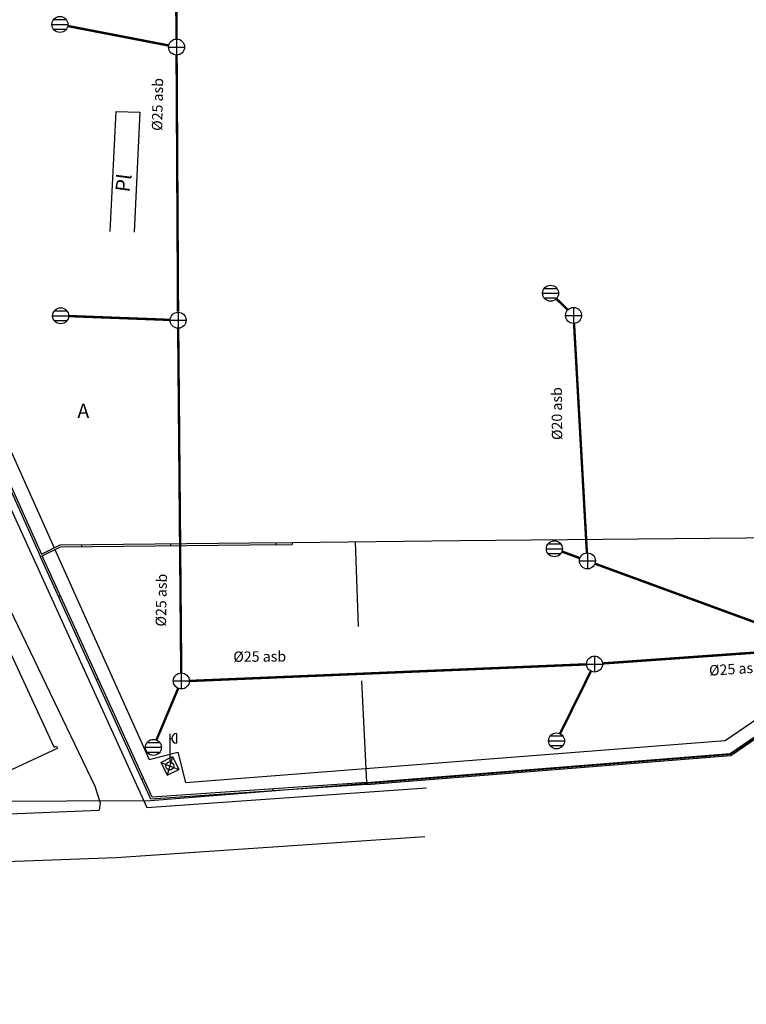
# Model space of a CAD drawing. Extents: x 548909 to 557403, y 6575597 to 6585864.
# Drawn here: x 552504 to 552595, y 6580096 to 6580219 of the extents above; entities that cross this region are included whole.
import ezdxf
from ezdxf.enums import TextEntityAlignment as Align

# ---------------------------------------------------------------- set-up
doc = ezdxf.new("R2010")
doc.units = 0
doc.header["$MEASUREMENT"] = 0
doc.layers.get('0').update_dxf_attribs({"linetype": 'CONTINUOUS'})
for name, color, linetype in [('EHITIS 1', 4, 'CONTINUOUS'), ('PIIRE 28', 7, 'CONTINUOUS'), ('PIIRID', 7, 'CONTINUOUS'), ('SADEKKAEV 10', 7, 'CONTINUOUS'), ('SADEKTRASS 11', 7, 'CONTINUOUS'), ('TEE 30', 21, 'CONTINUOUS'), ('VALGPOST 20', 11, 'CONTINUOUS'), ('VESI 34', 4, 'CONTINUOUS'), ('VORK 63', 6, 'CONTINUOUS')]:
    doc.layers.add(name, color=color, linetype=linetype)
doc.styles.add('ROMANC', font='romanc.shx')
doc.styles.add('romans', font='romans.shx', dxfattribs={"height": 1.8})
doc.linetypes.add('METALLAED', pattern='A,3.5,[141,geodeet.shx,S=0.6,R=0,X=0,Y=0],5,[141,geodeet.shx,S=0.6,R=180,X=0,Y=0],1.5', length=10)
doc.linetypes.add('SADEKANAL', pattern='A,2.5,-1.5,["SK",ROMANC,S=1.6,R=0,X=-0.8,Y=-0.8],-3,7.5', length=14.5)

# ---------------------------------------------------------------- blocks, each defined once
blk = doc.blocks.new('RISTID')
at = {"linetype": 'Continuous'}
for p, q in [((0, 96.75), (0, 103.08)), ((100, 96.75), (100, 103.08)), ((-3.58, 100), (3.22, 100)), ((96.42, 100), (103.22, 100)), ((0, -3.25), (0, 3.08)), ((100, -3.25), (100, 3.08)), ((-3.58, 0), (3.22, 0)), ((96.42, 0), (103.22, 0))]:
    blk.add_line(p, q, dxfattribs=at)
blk = doc.blocks.new('81')
for p, q in [((-1, 0), (1, 0)), ((0, 1), (0, -1))]:
    blk.add_line(p, q)
blk.add_circle((0, 0), 1)
blk = doc.blocks.new('82')
for p, q in [((-1, 0.01), (1, 0.01)), ((-0.79, 0.61), (0.79, 0.61)), ((-0.81, -0.59), (0.81, -0.59))]:
    blk.add_line(p, q)
blk.add_circle((0, 0), 1)
blk = doc.blocks.new('53')
for p, q in [((0, 4), (0, 0.5)), ((0.85, 4.05), (0.85, 2.85)), ((0, 3.45), (0.25, 3.45))]:
    blk.add_line(p, q)
blk.add_circle((0, 0), 0.5)
blk.add_arc((0.85, 3.45), 0.6, 90, 270)

msp = doc.modelspace()

# ---------------------------------------------------------------- linework, layer by layer
at = {"layer": 'EHITIS 1'}
for p, q in [((552508.4, 6580128.46), (552484.6, 6580179.71)), ((552501.21, 6580124.78), (552508.79, 6580128.31)), ((552508.4, 6580128.46), (552508.67, 6580128.59)), ((552508.67, 6580128.59), (552508.79, 6580128.31))]:
    msp.add_line(p, q, dxfattribs=at)
at = {"layer": 'PIIRE 28'}
for p, q in [((552522.97, 6580153.65), (552522.97, 6580153.9)), ((552536.14, 6580153.77), (552536.14, 6580154.02)), ((552538.16, 6580154.03), (552538.17, 6580153.78)), ((552511.86, 6580153.54), (552511.86, 6580153.79)), ((552508.95, 6580147.28), (552509.18, 6580147.39)), ((552513.68, 6580136.91), (552513.9, 6580137.01)), ((552589.68, 6580127.15), (552589.66, 6580127.4)), ((552577.86, 6580126.21), (552577.84, 6580126.46)), ((552519.36, 6580124.44), (552519.59, 6580124.55)), ((552561.67, 6580124.92), (552561.65, 6580125.17)), ((552535.73, 6580122.99), (552535.72, 6580123.24)), ((552546.16, 6580123.7), (552546.14, 6580123.95))]:
    msp.add_line(p, q, dxfattribs=at)
for points in [[(552489.23, 6580191.21), (552506.68, 6580152.25)], [(552489.48, 6580191.24), (552506.81, 6580152.59)], [(552506.91, 6580152.36), (552509.2, 6580153.52), (552532.86, 6580153.74), (552538.17, 6580153.78)], [(552547.46, 6580124.04), (552592.94, 6580127.66), (552605.68, 6580136.39), (552696.21, 6580143.68), (552709.35, 6580147.21), (552711.03, 6580147.84)], [(552547.48, 6580123.79), (552593.02, 6580127.42), (552605.76, 6580136.14), (552696.25, 6580143.43), (552709.43, 6580146.97), (552711.04, 6580147.58)]]:
    msp.add_lwpolyline(points, dxfattribs=at)
at = {"layer": 'PIIRE 28', "linetype": 'METALLAED', "flags": 128}
for points in [[(552506.81, 6580152.59), (552509.14, 6580153.76), (552532.85, 6580153.99), (552538.16, 6580154.03)], [(552538.16, 6580154.03), (552559.1, 6580154.29), (552603.8, 6580154.73)], [(552546.44, 6580143.53), (552546.08, 6580154.13)], [(552546.81, 6580136.74), (552547.46, 6580124.04), (552520.65, 6580122.21), (552506.91, 6580152.36)]]:
    msp.add_lwpolyline(points, dxfattribs=at)
at = {"layer": 'PIIRE 28', "flags": 128}
msp.add_lwpolyline([(552547.48, 6580123.79), (552547.48, 6580123.79), (552520.49, 6580121.95), (552506.68, 6580152.25)], dxfattribs=at)
at = {"layer": 'PIIRID', "color": 5, "linetype": 'Continuous'}
msp.add_lwpolyline([(552468.15, 6580121.53), (552451.52, 6580119.54), (552463.04, 6580068.74), (552560.43, 6580039.07), (552563.62, 6580023.47), (552548.06, 6579985.44), (552529.9, 6579945.05), (552498.56, 6579880.08), (552411.99, 6579903.7), (552483.6, 6579624.61), (552623.65, 6579849.91), (552895.2, 6579777.85), (552894.65, 6579879.75), (552826.02, 6580080.63), (552720.88, 6580066.4), (552710.89, 6580147.34), (552696.24, 6580143.46), (552605.62, 6580136.2), (552593.14, 6580127.52), (552520.42, 6580121.75)], close=True, dxfattribs=at)
at = {"layer": 'SADEKTRASS 11', "linetype": 'SADEKANAL', "const_width": 0.3, "flags": 128}
for points in [[(552523.69, 6580217.05), (552523.51, 6580244.21)], [(552510.09, 6580218.63), (552522.72, 6580216.19)], [(552523.88, 6580182.89), (552523.7, 6580214.95)], [(552571.19, 6580184.52), (552572.62, 6580183.14)], [(552510.2, 6580182.36), (552522.89, 6580181.88)], [(552524.28, 6580137.73), (552523.9, 6580180.78)], [(552573.4, 6580181.45), (552575.01, 6580152.75)], [(552571.88, 6580152.92), (552574.13, 6580152.09)], [(552576.01, 6580151.4), (552603.95, 6580141.17)], [(552576.95, 6580138.92), (552603.89, 6580140.83)], [(552525.29, 6580136.73), (552574.96, 6580138.81)], [(552571.65, 6580130.14), (552575.51, 6580137.95)], [(552521.18, 6580129.35), (552523.9, 6580135.81)]]:
    msp.add_lwpolyline(points, dxfattribs=at)
at = {"layer": 'TEE 30'}
for points in [[(552515.4, 6580192.94), (552516.15, 6580207.94), (552519.1, 6580207.86), (552518.4, 6580192.87)], [(552491.26, 6580191.58), (552508.39, 6580153.39)], [(552508.47, 6580153.15), (552520.26, 6580126.9), (552523.85, 6580127.81), (552524.82, 6580124.05), (552592.28, 6580129.27)], [(552592.28, 6580129.27), (552605.48, 6580138.31)]]:
    msp.add_lwpolyline(points, dxfattribs=at)
at = {"layer": 'VALGPOST 20'}
for p, q in [((552521.73, 6580126.53), (552523.17, 6580127.27)), ((552521.73, 6580126.53), (552523.17, 6580127.27)), ((552523.17, 6580127.27), (552522.51, 6580124.95)), ((552523.17, 6580127.27), (552522.51, 6580124.95)), ((552523.17, 6580127.27), (552523.96, 6580125.66)), ((552523.17, 6580127.27), (552523.96, 6580125.66)), ((552521.72, 6580126.56), (552522.51, 6580124.95)), ((552521.72, 6580126.56), (552522.51, 6580124.95)), ((552521.73, 6580126.53), (552523.96, 6580125.66)), ((552521.73, 6580126.53), (552523.96, 6580125.66)), ((552522.54, 6580124.94), (552523.98, 6580125.67)), ((552522.54, 6580124.94), (552523.98, 6580125.67))]:
    msp.add_line(p, q, dxfattribs=at)
at = {"layer": 'VESI 34'}
for p, q in [((552513.48, 6580123.57), (552514.15, 6580121.5)), ((552514.15, 6580121.5), (552514.01, 6580120.56))]:
    msp.add_line(p, q, dxfattribs=at)
for points in [[(552481.56, 6580219.02), (552480.24, 6580195.61), (552481.03, 6580191.03), (552513.48, 6580123.57)], [(552488.18, 6580217.5), (552487.29, 6580203.4), (552487.07, 6580197.64), (552487.64, 6580191.83), (552519.98, 6580120.91)], [(552519.98, 6580120.91), (552554.94, 6580123.37)], [(552447.69, 6580117.88), (552514.01, 6580120.56)], [(552516.13, 6580114.64), (552554.75, 6580117.27)], [(552449.57, 6580112.22), (552516.13, 6580114.64)]]:
    msp.add_lwpolyline(points, dxfattribs=at)

# ---------------------------------------------------------------- block references
at = {"layer": 'SADEKKAEV 10'}
for name, p in [('82', (552509.11, 6580218.82)), ('81', (552523.7, 6580216)), ('82', (552570.47, 6580185.21)), ('82', (552509.2, 6580182.39)), ('81', (552573.34, 6580182.44)), ('81', (552523.89, 6580181.84)), ('82', (552570.94, 6580153.26)), ('81', (552575.07, 6580151.75)), ('81', (552575.96, 6580138.85)), ('81', (552524.29, 6580136.73)), ('82', (552520.8, 6580128.43)), ('82', (552571.21, 6580129.24))]:
    msp.add_blockref(name, p, dxfattribs=at)
at = {"layer": 'VALGPOST 20'}
msp.add_blockref('53', (552522.84, 6580126.1), dxfattribs=at)
msp.add_blockref('53', (552522.84, 6580126.1), dxfattribs=at)
at = {"layer": 'VORK 63', "rotation": 270}
msp.add_blockref('RISTID', (552500, 6580200), dxfattribs=at)

# ---------------------------------------------------------------- texts
at = {"layer": 'SADEKTRASS 11', "style": 'ROMANC'}
for s, rotation, p in [('%%c25 asb', 88.9035, (552522.37, 6580208.8)), ('%%c20 asb', 90.4123, (552572.31, 6580170.17)), ('%%c25 asb', 88.9035, (552522.84, 6580146.82)), ('%%c25 asb', 0.2953, (552534.1, 6580138.73)), ('%%c25 asb', 3.7322, (552593.65, 6580137.19))]:
    msp.add_text(s, height=1.3, rotation=rotation, dxfattribs=at).set_placement(p, align=Align.BOTTOM_CENTER)
at = {"layer": 'TEE 30', "style": 'romans'}
msp.add_text('Pl', height=1.8, rotation=82.3731, dxfattribs=at).set_placement((552517.8, 6580197.78))
msp.add_text('A', height=1.8, dxfattribs=at).set_placement((552511.29, 6580169.61))

doc.saveas('drawing.dxf')
